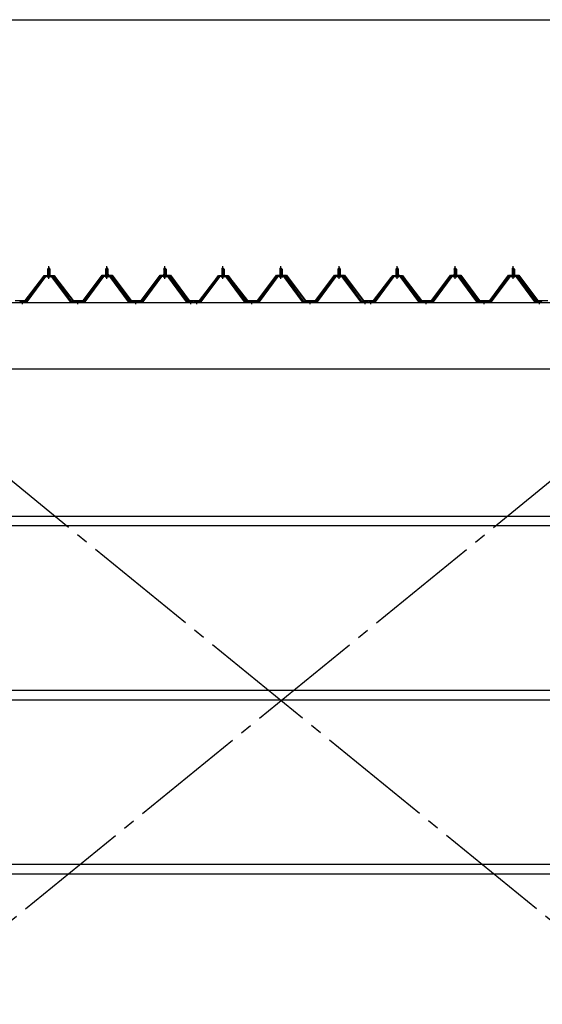
# Model space of a CAD drawing. Extents: x 868 to 32764, y 310 to 22484.
# Drawn here: x 22178 to 23978, y 6673 to 10067 of the extents above; entities that cross this region are included whole.
import ezdxf

# ---------------------------------------------------------------- set-up
doc = ezdxf.new("R2010")
doc.units = 0
doc.header["$LTSCALE"] = 80
doc.linetypes.add('1PL-M', pattern=[15, 12, -1, 1, -1])
doc.linetypes.add('1PL-SL', pattern=[6.5, 5, -0.5, 0.5, -0.5])
for name, color, linetype in [('SUNPOU', 4, 'CONTINUOUS'), ('パネル受フレ-ム', 1, 'CONTINUOUS'), ('ブレ-ス', 3, 'CONTINUOUS'), ('ヨドル-フ88', 2, 'CONTINUOUS'), ('後桁', 3, 'CONTINUOUS'), ('胴縁', 1, 'CONTINUOUS')]:
    doc.layers.add(name, color=color, linetype=linetype)

msp = doc.modelspace()

# ---------------------------------------------------------------- linework, layer by layer
at = {"layer": 'SUNPOU'}
msp.add_line((16118.3, 10067.1), (27238.3, 10067.1), dxfattribs=at)
at = {"layer": 'パネル受フレ-ム'}
for p, q in [((22274.3, 9207.3), (22278.3, 9211.3)), ((22282.3, 9207.3), (22274.3, 9207.3)), ((22274.3, 9207.3), (22274.3, 9189.6)), ((22278.3, 9211.3), (22282.3, 9207.3)), ((22282.3, 9207.3), (22282.3, 9189.6)), ((22474.3, 9207.3), (22478.3, 9211.3)), ((22482.3, 9207.3), (22474.3, 9207.3)), ((22474.3, 9207.3), (22474.3, 9189.6)), ((22478.3, 9211.3), (22482.3, 9207.3)), ((22482.3, 9207.3), (22482.3, 9189.6)), ((22674.3, 9207.3), (22678.3, 9211.3)), ((22682.3, 9207.3), (22674.3, 9207.3)), ((22674.3, 9207.3), (22674.3, 9189.6)), ((22678.3, 9211.3), (22682.3, 9207.3)), ((22682.3, 9207.3), (22682.3, 9189.6)), ((22874.3, 9207.3), (22878.3, 9211.3)), ((22882.3, 9207.3), (22874.3, 9207.3)), ((22874.3, 9207.3), (22874.3, 9189.6)), ((22878.3, 9211.3), (22882.3, 9207.3)), ((22882.3, 9207.3), (22882.3, 9189.6)), ((23074.3, 9207.3), (23078.3, 9211.3)), ((23082.3, 9207.3), (23074.3, 9207.3)), ((23074.3, 9207.3), (23074.3, 9189.6)), ((23078.3, 9211.3), (23082.3, 9207.3)), ((23082.3, 9207.3), (23082.3, 9189.6)), ((23274.3, 9207.3), (23278.3, 9211.3)), ((23282.3, 9207.3), (23274.3, 9207.3)), ((23274.3, 9207.3), (23274.3, 9189.6)), ((23278.3, 9211.3), (23282.3, 9207.3)), ((23282.3, 9207.3), (23282.3, 9189.6)), ((23474.3, 9207.3), (23478.3, 9211.3)), ((23482.3, 9207.3), (23474.3, 9207.3)), ((23474.3, 9207.3), (23474.3, 9189.6)), ((23478.3, 9211.3), (23482.3, 9207.3)), ((23482.3, 9207.3), (23482.3, 9189.6)), ((23674.3, 9207.3), (23678.3, 9211.3)), ((23682.3, 9207.3), (23674.3, 9207.3)), ((23674.3, 9207.3), (23674.3, 9189.6)), ((23678.3, 9211.3), (23682.3, 9207.3)), ((23682.3, 9207.3), (23682.3, 9189.6)), ((23874.3, 9207.3), (23878.3, 9211.3)), ((23882.3, 9207.3), (23874.3, 9207.3)), ((23874.3, 9207.3), (23874.3, 9189.6)), ((23878.3, 9211.3), (23882.3, 9207.3)), ((23882.3, 9207.3), (23882.3, 9189.6)), ((22263.7, 9183.7), (22198.3, 9094.6)), ((22265.5, 9182.3), (22200.2, 9093.2)), ((22203.9, 9094.3), (22268.4, 9182.3)), ((22291.2, 9184.6), (22265.5, 9184.6)), ((22291.2, 9182.3), (22265.5, 9182.3)), ((22272.4, 9184.6), (22272.4, 9185.6)), ((22272.4, 9185.6), (22284.2, 9185.6)), ((22273.3, 9180.3), (22283.3, 9180.3)), ((22274.1, 9189.6), (22274.1, 9185.6)), ((22274.1, 9189.6), (22282.6, 9189.6)), ((22282.6, 9189.6), (22282.6, 9185.6)), ((22284.2, 9185.6), (22284.2, 9184.6)), ((22352.8, 9094.3), (22288.3, 9182.3)), ((22356.5, 9093.2), (22291.2, 9182.3)), ((22358.3, 9094.6), (22293, 9183.7)), ((22463.7, 9183.7), (22398.3, 9094.6)), ((22465.5, 9182.3), (22400.2, 9093.2)), ((22403.9, 9094.3), (22468.4, 9182.3)), ((22491.2, 9184.6), (22465.5, 9184.6)), ((22491.2, 9182.3), (22465.5, 9182.3)), ((22472.4, 9184.6), (22472.4, 9185.6)), ((22472.4, 9185.6), (22484.2, 9185.6)), ((22473.3, 9180.3), (22483.3, 9180.3)), ((22474.1, 9189.6), (22474.1, 9185.6)), ((22474.1, 9189.6), (22482.6, 9189.6)), ((22482.6, 9189.6), (22482.6, 9185.6)), ((22484.2, 9185.6), (22484.2, 9184.6)), ((22552.8, 9094.3), (22488.3, 9182.3)), ((22556.5, 9093.2), (22491.2, 9182.3)), ((22558.3, 9094.6), (22493, 9183.7)), ((22663.7, 9183.7), (22598.3, 9094.6)), ((22665.5, 9182.3), (22600.2, 9093.2)), ((22603.9, 9094.3), (22668.4, 9182.3)), ((22691.2, 9184.6), (22665.5, 9184.6)), ((22691.2, 9182.3), (22665.5, 9182.3)), ((22672.4, 9184.6), (22672.4, 9185.6)), ((22672.4, 9185.6), (22684.2, 9185.6)), ((22673.3, 9180.3), (22683.3, 9180.3)), ((22674.1, 9189.6), (22674.1, 9185.6)), ((22674.1, 9189.6), (22682.6, 9189.6)), ((22682.6, 9189.6), (22682.6, 9185.6)), ((22684.2, 9185.6), (22684.2, 9184.6)), ((22752.8, 9094.3), (22688.3, 9182.3)), ((22756.5, 9093.2), (22691.2, 9182.3)), ((22758.3, 9094.6), (22693, 9183.7)), ((22863.7, 9183.7), (22798.3, 9094.6)), ((22865.5, 9182.3), (22800.2, 9093.2)), ((22803.9, 9094.3), (22868.4, 9182.3)), ((22891.2, 9184.6), (22865.5, 9184.6)), ((22891.2, 9182.3), (22865.5, 9182.3)), ((22872.4, 9184.6), (22872.4, 9185.6)), ((22872.4, 9185.6), (22884.2, 9185.6)), ((22873.3, 9180.3), (22883.3, 9180.3)), ((22874.1, 9189.6), (22874.1, 9185.6)), ((22874.1, 9189.6), (22882.6, 9189.6)), ((22882.6, 9189.6), (22882.6, 9185.6)), ((22884.2, 9185.6), (22884.2, 9184.6)), ((22952.8, 9094.3), (22888.3, 9182.3)), ((22956.5, 9093.2), (22891.2, 9182.3)), ((22958.3, 9094.6), (22893, 9183.7)), ((23063.7, 9183.7), (22998.3, 9094.6)), ((23065.5, 9182.3), (23000.2, 9093.2)), ((23003.9, 9094.3), (23068.4, 9182.3)), ((23091.2, 9184.6), (23065.5, 9184.6)), ((23091.2, 9182.3), (23065.5, 9182.3)), ((23072.4, 9184.6), (23072.4, 9185.6)), ((23072.4, 9185.6), (23084.2, 9185.6)), ((23073.3, 9180.3), (23083.3, 9180.3)), ((23074.1, 9189.6), (23074.1, 9185.6)), ((23074.1, 9189.6), (23082.6, 9189.6)), ((23082.6, 9189.6), (23082.6, 9185.6)), ((23084.2, 9185.6), (23084.2, 9184.6)), ((23152.8, 9094.3), (23088.3, 9182.3)), ((23156.5, 9093.2), (23091.2, 9182.3)), ((23158.3, 9094.6), (23093, 9183.7)), ((23263.7, 9183.7), (23198.3, 9094.6)), ((23265.5, 9182.3), (23200.2, 9093.2)), ((23203.9, 9094.3), (23268.4, 9182.3)), ((23291.2, 9184.6), (23265.5, 9184.6)), ((23291.2, 9182.3), (23265.5, 9182.3)), ((23272.4, 9184.6), (23272.4, 9185.6)), ((23272.4, 9185.6), (23284.2, 9185.6)), ((23273.3, 9180.3), (23283.3, 9180.3)), ((23274.1, 9189.6), (23274.1, 9185.6)), ((23274.1, 9189.6), (23282.6, 9189.6)), ((23282.6, 9189.6), (23282.6, 9185.6)), ((23284.2, 9185.6), (23284.2, 9184.6)), ((23352.8, 9094.3), (23288.3, 9182.3)), ((23356.5, 9093.2), (23291.2, 9182.3)), ((23358.3, 9094.6), (23293, 9183.7)), ((23463.7, 9183.7), (23398.3, 9094.6)), ((23465.5, 9182.3), (23400.2, 9093.2)), ((23403.9, 9094.3), (23468.4, 9182.3)), ((23491.2, 9184.6), (23465.5, 9184.6)), ((23491.2, 9182.3), (23465.5, 9182.3)), ((23472.4, 9184.6), (23472.4, 9185.6)), ((23472.4, 9185.6), (23484.2, 9185.6)), ((23473.3, 9180.3), (23483.3, 9180.3)), ((23474.1, 9189.6), (23474.1, 9185.6)), ((23474.1, 9189.6), (23482.6, 9189.6)), ((23482.6, 9189.6), (23482.6, 9185.6)), ((23484.2, 9185.6), (23484.2, 9184.6)), ((23552.8, 9094.3), (23488.3, 9182.3)), ((23556.5, 9093.2), (23491.2, 9182.3)), ((23558.3, 9094.6), (23493, 9183.7)), ((23663.7, 9183.7), (23598.3, 9094.6)), ((23665.5, 9182.3), (23600.2, 9093.2)), ((23603.9, 9094.3), (23668.4, 9182.3)), ((23691.2, 9184.6), (23665.5, 9184.6)), ((23691.2, 9182.3), (23665.5, 9182.3)), ((23672.4, 9184.6), (23672.4, 9185.6)), ((23672.4, 9185.6), (23684.2, 9185.6)), ((23673.3, 9180.3), (23683.3, 9180.3)), ((23674.1, 9189.6), (23674.1, 9185.6)), ((23674.1, 9189.6), (23682.6, 9189.6)), ((23682.6, 9189.6), (23682.6, 9185.6)), ((23684.2, 9185.6), (23684.2, 9184.6)), ((23752.8, 9094.3), (23688.3, 9182.3)), ((23756.5, 9093.2), (23691.2, 9182.3)), ((23758.3, 9094.6), (23693, 9183.7)), ((23863.7, 9183.7), (23798.3, 9094.6)), ((23865.5, 9182.3), (23800.2, 9093.2)), ((23803.9, 9094.3), (23868.4, 9182.3)), ((23891.2, 9184.6), (23865.5, 9184.6)), ((23891.2, 9182.3), (23865.5, 9182.3)), ((23872.4, 9184.6), (23872.4, 9185.6)), ((23872.4, 9185.6), (23884.2, 9185.6)), ((23873.3, 9180.3), (23883.3, 9180.3)), ((23874.1, 9189.6), (23874.1, 9185.6)), ((23874.1, 9189.6), (23882.6, 9189.6)), ((23882.6, 9189.6), (23882.6, 9185.6)), ((23884.2, 9185.6), (23884.2, 9184.6)), ((23952.8, 9094.3), (23888.3, 9182.3)), ((23956.5, 9093.2), (23891.2, 9182.3)), ((23958.3, 9094.6), (23893, 9183.7)), ((22179.3, 9094.6), (22179.3, 9092.3)), ((22198.3, 9094.6), (22179.3, 9094.6)), ((22179.3, 9092.3), (22198.3, 9092.3)), ((22198.3, 9092.3), (22199.8, 9092.3)), ((22358.3, 9092.3), (22356.9, 9092.3)), ((22398.3, 9094.6), (22358.3, 9094.6)), ((22398.3, 9092.3), (22358.3, 9092.3)), ((22398.3, 9092.3), (22399.8, 9092.3)), ((22558.3, 9092.3), (22556.9, 9092.3)), ((22598.3, 9094.6), (22558.3, 9094.6)), ((22598.3, 9092.3), (22558.3, 9092.3)), ((22598.3, 9092.3), (22599.8, 9092.3)), ((22758.3, 9092.3), (22756.9, 9092.3)), ((22777.3, 9094.6), (22758.3, 9094.6)), ((22777.3, 9092.3), (22758.3, 9092.3)), ((22777.3, 9092.3), (22777.3, 9094.6)), ((22779.3, 9094.6), (22779.3, 9092.3)), ((22798.3, 9094.6), (22779.3, 9094.6)), ((22779.3, 9092.3), (22798.3, 9092.3)), ((22798.3, 9092.3), (22799.8, 9092.3)), ((22958.3, 9092.3), (22956.9, 9092.3)), ((22998.3, 9094.6), (22958.3, 9094.6)), ((22998.3, 9092.3), (22958.3, 9092.3)), ((22998.3, 9092.3), (22999.8, 9092.3)), ((23158.3, 9092.3), (23156.9, 9092.3)), ((23198.3, 9094.6), (23158.3, 9094.6)), ((23198.3, 9092.3), (23158.3, 9092.3)), ((23198.3, 9092.3), (23199.8, 9092.3)), ((23358.3, 9092.3), (23356.9, 9092.3)), ((23377.3, 9094.6), (23358.3, 9094.6)), ((23377.3, 9092.3), (23358.3, 9092.3)), ((23377.3, 9092.3), (23377.3, 9094.6)), ((23379.3, 9094.6), (23379.3, 9092.3)), ((23398.3, 9094.6), (23379.3, 9094.6)), ((23379.3, 9092.3), (23398.3, 9092.3)), ((23398.3, 9092.3), (23399.8, 9092.3)), ((23558.3, 9092.3), (23556.9, 9092.3)), ((23598.3, 9094.6), (23558.3, 9094.6)), ((23598.3, 9092.3), (23558.3, 9092.3)), ((23598.3, 9092.3), (23599.8, 9092.3)), ((23758.3, 9092.3), (23756.9, 9092.3)), ((23798.3, 9094.6), (23758.3, 9094.6)), ((23798.3, 9092.3), (23758.3, 9092.3)), ((23798.3, 9092.3), (23799.8, 9092.3)), ((23958.3, 9092.3), (23956.9, 9092.3)), ((23977.3, 9094.6), (23958.3, 9094.6)), ((23977.3, 9092.3), (23958.3, 9092.3)), ((23977.3, 9092.3), (23977.3, 9094.6))]:
    msp.add_line(p, q, dxfattribs=at)
at = {"layer": 'パネル受フレ-ム', "color": 6}
for p, q in [((22275.3, 9207.3), (22275, 9207.9)), ((22275.3, 9207.3), (22275.3, 9189.6)), ((22281.3, 9207.3), (22281.7, 9207.9)), ((22281.3, 9207.3), (22281.3, 9189.6)), ((22475.3, 9207.3), (22475, 9207.9)), ((22475.3, 9207.3), (22475.3, 9189.6)), ((22481.3, 9207.3), (22481.7, 9207.9)), ((22481.3, 9207.3), (22481.3, 9189.6)), ((22675.3, 9207.3), (22675, 9207.9)), ((22675.3, 9207.3), (22675.3, 9189.6)), ((22681.3, 9207.3), (22681.7, 9207.9)), ((22681.3, 9207.3), (22681.3, 9189.6)), ((22875.3, 9207.3), (22875, 9207.9)), ((22875.3, 9207.3), (22875.3, 9189.6)), ((22881.3, 9207.3), (22881.7, 9207.9)), ((22881.3, 9207.3), (22881.3, 9189.6)), ((23075.3, 9207.3), (23075, 9207.9)), ((23075.3, 9207.3), (23075.3, 9189.6)), ((23081.3, 9207.3), (23081.7, 9207.9)), ((23081.3, 9207.3), (23081.3, 9189.6)), ((23275.3, 9207.3), (23275, 9207.9)), ((23275.3, 9207.3), (23275.3, 9189.6)), ((23281.3, 9207.3), (23281.7, 9207.9)), ((23281.3, 9207.3), (23281.3, 9189.6)), ((23475.3, 9207.3), (23475, 9207.9)), ((23475.3, 9207.3), (23475.3, 9189.6)), ((23481.3, 9207.3), (23481.7, 9207.9)), ((23481.3, 9207.3), (23481.3, 9189.6)), ((23675.3, 9207.3), (23675, 9207.9)), ((23675.3, 9207.3), (23675.3, 9189.6)), ((23681.3, 9207.3), (23681.7, 9207.9)), ((23681.3, 9207.3), (23681.3, 9189.6)), ((23875.3, 9207.3), (23875, 9207.9)), ((23875.3, 9207.3), (23875.3, 9189.6)), ((23881.3, 9207.3), (23881.7, 9207.9)), ((23881.3, 9207.3), (23881.3, 9189.6))]:
    msp.add_line(p, q, dxfattribs=at)
at = {"layer": 'パネル受フレ-ム', "color": 6, "linetype": '1PL-M'}
for p, q in [((22278.3, 9174), (22278.3, 9217.3)), ((22478.3, 9174), (22478.3, 9217.3)), ((22678.3, 9174), (22678.3, 9217.3)), ((22878.3, 9174), (22878.3, 9217.3)), ((23078.3, 9174), (23078.3, 9217.3)), ((23278.3, 9174), (23278.3, 9217.3)), ((23478.3, 9174), (23478.3, 9217.3)), ((23678.3, 9174), (23678.3, 9217.3)), ((23878.3, 9174), (23878.3, 9217.3)), ((22188.3, 9086.3), (22188.3, 9100.6)), ((22378.3, 9086.3), (22378.3, 9100.6)), ((22578.3, 9086.3), (22578.3, 9100.6)), ((22768.3, 9086.3), (22768.3, 9100.6)), ((22788.3, 9086.3), (22788.3, 9100.6)), ((22978.3, 9086.3), (22978.3, 9100.6)), ((23178.3, 9086.3), (23178.3, 9100.6)), ((23368.3, 9086.3), (23368.3, 9100.6)), ((23388.3, 9086.3), (23388.3, 9100.6)), ((23578.3, 9086.3), (23578.3, 9100.6)), ((23778.3, 9086.3), (23778.3, 9100.6)), ((23968.3, 9086.3), (23968.3, 9100.6))]:
    msp.add_line(p, q, dxfattribs=at)
at = {"layer": 'パネル受フレ-ム'}
for centre, radius, start, end in [((22265.5, 9182.3), 2.3, 90, 143.1301), ((22273.3, 9181.3), 1, 90, 270), ((22283.3, 9181.3), 1, 270, 90), ((22291.2, 9182.3), 2.3, 36.8699, 90), ((22465.5, 9182.3), 2.3, 90, 143.1301), ((22473.3, 9181.3), 1, 90, 270), ((22483.3, 9181.3), 1, 270, 90), ((22491.2, 9182.3), 2.3, 36.8699, 90), ((22665.5, 9182.3), 2.3, 90, 143.1301), ((22673.3, 9181.3), 1, 90, 270), ((22683.3, 9181.3), 1, 270, 90), ((22691.2, 9182.3), 2.3, 36.8699, 90), ((22865.5, 9182.3), 2.3, 90, 143.1301), ((22873.3, 9181.3), 1, 90, 270), ((22883.3, 9181.3), 1, 270, 90), ((22891.2, 9182.3), 2.3, 36.8699, 90), ((23065.5, 9182.3), 2.3, 90, 143.1301), ((23073.3, 9181.3), 1, 90, 270), ((23083.3, 9181.3), 1, 270, 90), ((23091.2, 9182.3), 2.3, 36.8699, 90), ((23265.5, 9182.3), 2.3, 90, 143.1301), ((23273.3, 9181.3), 1, 90, 270), ((23283.3, 9181.3), 1, 270, 90), ((23291.2, 9182.3), 2.3, 36.8699, 90), ((23465.5, 9182.3), 2.3, 90, 143.1301), ((23473.3, 9181.3), 1, 90, 270), ((23483.3, 9181.3), 1, 270, 90), ((23491.2, 9182.3), 2.3, 36.8699, 90), ((23665.5, 9182.3), 2.3, 90, 143.1301), ((23673.3, 9181.3), 1, 90, 270), ((23683.3, 9181.3), 1, 270, 90), ((23691.2, 9182.3), 2.3, 36.8699, 90), ((23865.5, 9182.3), 2.3, 90, 143.1301), ((23873.3, 9181.3), 1, 90, 270), ((23883.3, 9181.3), 1, 270, 90), ((23891.2, 9182.3), 2.3, 36.8699, 90), ((22198.3, 9094.6), 2.3, 270, 323.7526), ((22199.8, 9097.3), 5, 270, 323.7526), ((22356.9, 9097.3), 5, 216.2474, 270), ((22358.3, 9094.6), 2.3, 216.2474, 270), ((22398.3, 9094.6), 2.3, 270, 323.7526), ((22399.8, 9097.3), 5, 270, 323.7526), ((22556.9, 9097.3), 5, 216.2474, 270), ((22558.3, 9094.6), 2.3, 216.2474, 270), ((22598.3, 9094.6), 2.3, 270, 323.7526), ((22599.8, 9097.3), 5, 270, 323.7526), ((22756.9, 9097.3), 5, 216.2474, 270), ((22758.3, 9094.6), 2.3, 216.2474, 270), ((22798.3, 9094.6), 2.3, 270, 323.7526), ((22799.8, 9097.3), 5, 270, 323.7526), ((22956.9, 9097.3), 5, 216.2474, 270), ((22958.3, 9094.6), 2.3, 216.2474, 270), ((22998.3, 9094.6), 2.3, 270, 323.7526), ((22999.8, 9097.3), 5, 270, 323.7526), ((23156.9, 9097.3), 5, 216.2474, 270), ((23158.3, 9094.6), 2.3, 216.2474, 270), ((23198.3, 9094.6), 2.3, 270, 323.7526), ((23199.8, 9097.3), 5, 270, 323.7526), ((23356.9, 9097.3), 5, 216.2474, 270), ((23358.3, 9094.6), 2.3, 216.2474, 270), ((23398.3, 9094.6), 2.3, 270, 323.7526), ((23399.8, 9097.3), 5, 270, 323.7526), ((23556.9, 9097.3), 5, 216.2474, 270), ((23558.3, 9094.6), 2.3, 216.2474, 270), ((23598.3, 9094.6), 2.3, 270, 323.7526), ((23599.8, 9097.3), 5, 270, 323.7526), ((23756.9, 9097.3), 5, 216.2474, 270), ((23758.3, 9094.6), 2.3, 216.2474, 270), ((23798.3, 9094.6), 2.3, 270, 323.7526), ((23799.8, 9097.3), 5, 270, 323.7526), ((23956.9, 9097.3), 5, 216.2474, 270), ((23958.3, 9094.6), 2.3, 216.2474, 270)]:
    msp.add_arc(centre, radius, start, end, dxfattribs=at)
at = {"layer": 'ブレ-ス', "color": 6, "linetype": '1PL-SL'}
for p, q in [((21795.4, 6673.3), (24361.3, 8767.3)), ((24361.3, 6673.3), (21795.4, 8767.3))]:
    msp.add_line(p, q, dxfattribs=at)
at = {"layer": 'ヨドル-フ88', "flags": 128}
for points in [[(22162.6, 9098.8), (22197.1, 9098.8), (22258.3, 9179), (22266.1, 9185.3), (22296.6, 9185.3), (22305.6, 9173.3), (22305.2, 9173), (22296.3, 9184.8), (22266.2, 9184.8), (22258.6, 9178.7), (22197.3, 9098.3), (22162.3, 9098.3)], [(23997.3, 9098.3), (23962.3, 9098.3), (23897.1, 9185.8), (23862.6, 9185.8), (23797.3, 9098.3), (23762.3, 9098.3), (23697.1, 9185.8), (23662.6, 9185.8), (23597.3, 9098.3), (23562.3, 9098.3), (23501, 9178.7), (23493.4, 9184.8), (23463.3, 9184.8), (23454.4, 9173), (23454, 9173.3), (23463.1, 9185.3), (23493.6, 9185.3), (23501.3, 9179), (23562.6, 9098.8), (23597.1, 9098.8), (23662.3, 9186.3), (23697.3, 9186.3), (23762.6, 9098.8), (23797.1, 9098.8), (23862.3, 9186.3), (23897.3, 9186.3), (23962.6, 9098.8), (23997.1, 9098.8)]]:
    msp.add_lwpolyline(points, dxfattribs=at)
for points in [[(22562.6, 9098.8), (22597.1, 9098.8), (22662.3, 9186.3), (22697.3, 9186.3), (22762.6, 9098.8), (22797.1, 9098.8), (22858.3, 9179), (22866.1, 9185.3), (22896.6, 9185.3), (22905.6, 9173.3), (22905.2, 9173), (22896.3, 9184.8), (22866.2, 9184.8), (22858.6, 9178.7), (22797.3, 9098.3), (22762.3, 9098.3), (22697.1, 9185.8), (22662.6, 9185.8), (22597.3, 9098.3), (22562.3, 9098.3), (22497.1, 9185.8), (22462.6, 9185.8), (22397.3, 9098.3), (22362.3, 9098.3), (22301, 9178.7), (22293.4, 9184.8), (22263.3, 9184.8), (22254.4, 9173), (22254, 9173.3), (22263.1, 9185.3), (22293.6, 9185.3), (22301.3, 9179), (22362.6, 9098.8), (22397.1, 9098.8), (22462.3, 9186.3), (22497.3, 9186.3)], [(23162.6, 9098.8), (23197.1, 9098.8), (23262.3, 9186.3), (23297.3, 9186.3), (23362.6, 9098.8), (23397.1, 9098.8), (23458.3, 9179), (23466.1, 9185.3), (23496.6, 9185.3), (23505.6, 9173.3), (23505.2, 9173), (23496.3, 9184.8), (23466.2, 9184.8), (23458.6, 9178.7), (23397.3, 9098.3), (23362.3, 9098.3), (23297.1, 9185.8), (23262.6, 9185.8), (23197.3, 9098.3), (23162.3, 9098.3), (23097.1, 9185.8), (23062.6, 9185.8), (22997.3, 9098.3), (22962.3, 9098.3), (22901, 9178.7), (22893.4, 9184.8), (22863.3, 9184.8), (22854.4, 9173), (22854, 9173.3), (22863.1, 9185.3), (22893.6, 9185.3), (22901.3, 9179), (22962.6, 9098.8), (22997.1, 9098.8), (23062.3, 9186.3), (23097.3, 9186.3)]]:
    msp.add_lwpolyline(points, close=True, dxfattribs=at)
at = {"layer": '後桁'}
for p, q in [((21678.3, 9092.3), (24478.3, 9092.3)), ((24435.3, 8862.3), (21721.3, 8862.3))]:
    msp.add_line(p, q, dxfattribs=at)
at = {"layer": '胴縁'}
for p, q in [((21720.8, 8356.3), (24435.8, 8356.3)), ((21720.8, 8323.3), (24435.8, 8323.3)), ((21720.8, 7756.3), (24435.8, 7756.3)), ((21720.8, 7723.3), (24435.8, 7723.3)), ((21720.8, 7156.3), (24435.8, 7156.3)), ((21720.8, 7123.3), (24435.8, 7123.3))]:
    msp.add_line(p, q, dxfattribs=at)

doc.saveas('drawing.dxf')
